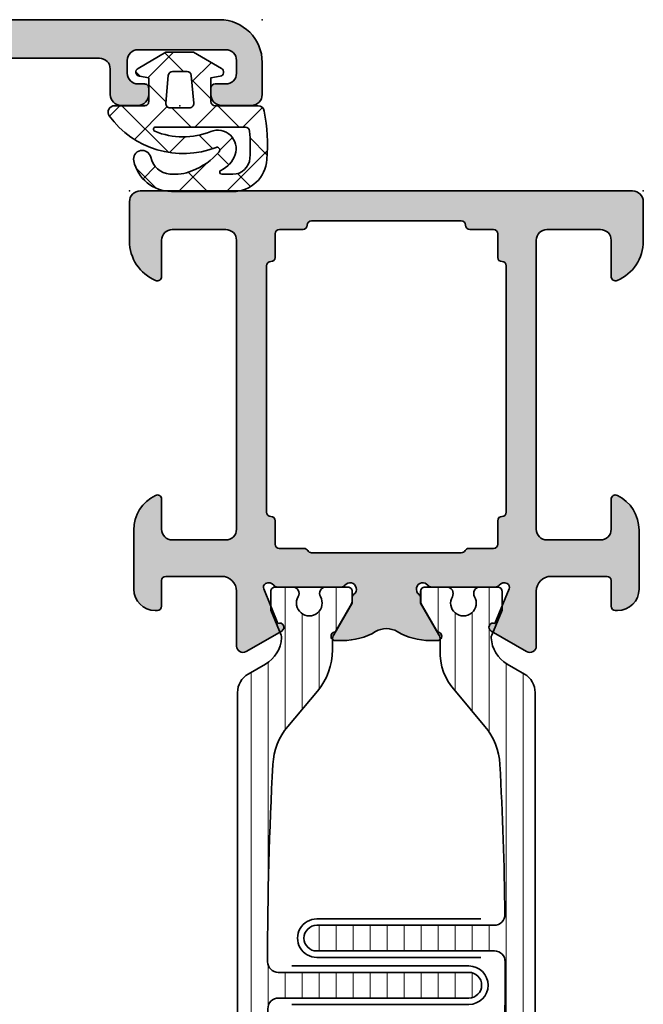
# Model space of a CAD drawing. Extents: x -5166 to -258, y -5110 to 3401.
# Drawn here: x -310 to -281, y -1939 to -1893 of the extents above; entities that cross this region are included whole.
import ezdxf

# ---------------------------------------------------------------- set-up
doc = ezdxf.new("R2010")
doc.units = 0
doc.header["$LTSCALE"] = 5
doc.header["$MEASUREMENT"] = 0
doc.layers.get('0').update_dxf_attribs({"linetype": 'CONTINUOUS'})
for name, color, linetype, lineweight in [('Al_foot_closed', 2, 'CONTINUOUS', 35), ('Al_Gaskets', 2, 'CONTINUOUS', 35), ('Al_Hatch', 7, 'CONTINUOUS', 18), ('Al_Insert_points', 6, 'CONTINUOUS', 25), ('Al_Profiles', 2, 'CONTINUOUS', 35), ('Al_Thermal_break', 2, 'CONTINUOUS', 35)]:
    doc.layers.add(name, color=color, linetype=linetype, lineweight=lineweight)
doc.layers.add('Al_Solid_Hatch', color=50, linetype='CONTINUOUS')
pattern_1 = [(180, (0, 0), (-1.408107571515549e-16, -0.79375), [])]

# ---------------------------------------------------------------- blocks, each defined once
blk = doc.blocks.new('5000448-_')
at = {"layer": 'Al_Hatch'}
h = blk.add_hatch(dxfattribs=at)
h.set_pattern_fill('ANSI31', color=256, scale=0.25, angle=135, style=0)
h.set_pattern_definition(pattern_1)
edge = h.paths.add_edge_path()
edge.add_arc((15.51407064987145, 18.25947664629579), 0.2999995868619303, 89.99992109628607, 180.0000360994179, ccw=False)
edge.add_line((15.51407106300977, 18.55947623315743), (16.11407106300967, 18.55947623315743))
edge.add_arc((16.11407143654731, 19.0594758596198), 0.4999996264625085, 269.9999571957085, 360.0000428042914)
edge.add_arc((16.11245831535066, 19.05786348670317), 0.5016153402410601, 0.1842123177588935, 89.81574487798862)
edge.add_line((16.11407143654733, 19.55947623315721), (13.11407106300967, 19.55947623315743))
edge.add_arc((13.11407068947216, 19.05947660669495), 0.4999996264626222, 89.99995719572156, 180.0000428043045)
edge.add_arc((13.11407068947193, 19.05947585961969), 0.4999996264623948, 179.9999571957215, 270.0000428043045)
edge.add_line((13.11407106300967, 18.55947623315743), (13.71407106300958, 18.55947623315743))
edge.add_arc((13.71407128713227, 18.25947645727994), 0.299999775877579, -4.280426861669184e-05, 90.0000428043121, ccw=False)
edge.add_line((14.01407106300977, 18.25947623315748), (14.01407106300977, 15.55947623315743))
edge.add_arc((13.52419665419828, 15.54935064196892), 0.4899790444552929, -91.18412194926373, 1.1841219492637265, ccw=False)
edge.add_line((13.51407106300977, 15.05947623315743), (11.44396358374743, 15.05947623315743))
edge.add_arc((11.4439635837474, 14.05947623315733), 1.000000000000107, 89.99999999999787, 150.0001176138041)
edge.add_line((10.57793715359063, 14.5594744554243), (10.11311106300982, 13.75436823315742))
edge.add_arc((8.814075281640665, 14.50436973747224), 1.499998739250098, 272.6967941698581, 329.99990584658366, ccw=False)
edge.add_arc((8.870535704797163, 13.30569656959981), 0.2999965964354605, 247.4998109371611, 272.6968611308427, ccw=False)
edge.add_line((8.755731063009677, 13.02853623315733), (7.594635063009633, 13.50947623315748))
edge.add_line((7.594635063009633, 13.50947623315748), (6.714071063009584, 13.50947623315725))
edge.add_arc((6.714070913594526, 13.30947638257249), 0.1999998505848158, 89.99995719570691, 180.0000428042931)
edge.add_line((6.514071063009766, 13.30947623315743), (6.514071063009766, 12.48890023315736))
edge.add_arc((6.814071242315947, 12.48890016486038), 0.3000001793061891, 179.9999869562443, 299.9999406859547)
edge.add_arc((7.264071567144953, 11.70947623315759), 0.600000908280635, -120.00000551273507, 120.00000551276011, ccw=False)
edge.add_arc((6.814071242316134, 10.93005230145448), 0.300000179306377, 60.00005931405718, 180.0000130437621)
edge.add_line((6.514071063009766, 10.93005223315746), (6.514071063009766, 9.909476233157571))
edge.add_arc((6.714070913594696, 9.909476083742456), 0.1999998505849863, 179.9999571956906, 270.0000428042442)
edge.add_line((6.714071063009584, 9.709476233157526), (7.264071063009766, 9.709476233157526))
edge.add_line((7.264071063009766, 9.709476233157526), (8.740179718162068, 10.56170991197966))
edge.add_arc((8.990180147054376, 10.12869745770842), 0.5000000000003338, 89.99955175248152, 120.00005675056761, ccw=False)
edge.add_line((8.990184058751908, 10.62869745769346), (9.450982376752705, 10.62869385268588))
edge.add_arc((9.598332706280223, 13.22391170666047), 2.599397589673488, 266.7503701464622, 313.2491816060094)
edge.add_line((11.37936867599856, 11.33056052323733), (13.02908787256425, 12.71483929262164))
edge.add_arc((14.97651718693467, 10.3683906641546), 3.04931174209921, 93.38009287465871, 129.690894089928, ccw=False)
edge.add_arc((24.01407115099044, -158.3919306879074), 172.0514069210646, 90.73478951592699, 93.07098696446758, ccw=False)
edge.add_arc((21.81407106300982, 13.14536909324689), 0.4999999999998985, -4.490630090003833e-12, 90.73478951589692, ccw=False)
edge.add_line((22.31407106300972, 13.14536909324685), (22.31407111890567, 4.259476233158617))
edge.add_arc((22.91407067066044, 4.259475784913244), 0.5999995517549306, 179.9999571956879, 270.0000428042686)
edge.add_arc((22.91407156715061, 4.259475784913585), 0.5999995517552716, 269.9999571956988, 360.0000428042795)
edge.add_line((23.51407111890572, 4.259476233158617), (23.51407106300977, 13.15947623315734))
edge.add_arc((24.01407106300931, 13.1594762331578), 0.4999999999995453, 90.00000002944228, 180.0000000000521, ccw=False)
edge.add_arc((24.00273997538045, -158.8146437333092), 172.4741203386776, 86.9327773078773, 89.99623582087042, ccw=False)
edge.add_arc((33.06974102236704, 10.41429764392976), 3.002455898267919, 50.0156481001236, 86.91336499955639, ccw=False)
edge.add_line((34.99905424143381, 12.71483930270885), (36.64877345002074, 11.33056052323733))
edge.add_arc((38.57579550988437, 13.62501011950349), 2.996316566887911, 229.9743617147642, 270.0256382852377)
edge.add_line((38.57713627908052, 10.62869385259425), (39.03795806727967, 10.62869745768641))
edge.add_arc((39.03796197897699, 10.1286974577014), 0.5000000000003072, 59.999943249431794, 90.00044824749352, ccw=False)
edge.add_line((39.28796240786929, 10.56170991197261), (40.76407106300977, 9.709476233157526))
edge.add_line((40.76407106300977, 9.709476233157526), (41.31407106300972, 9.709476233157298))
edge.add_arc((41.31407121242466, 9.9094760837424), 0.1999998505851569, 269.9999571957395, 360.0000428043256)
edge.add_line((41.51407106300977, 9.909476233157571), (41.51407106300954, 10.93005223315746))
edge.add_arc((41.21407088370317, 10.93005230145448), 0.3000001793063738, 359.9999869562379, 479.9999406859433)
edge.add_arc((40.76407055887412, 11.70947623315746), 0.600000908280635, 59.99999448726493, 300.0000055127602, ccw=False)
edge.add_arc((41.21407088370317, 12.48890016486071), 0.3000001793066085, 240.0000593140335, 360.0000130437357)
edge.add_line((41.51407106300977, 12.48890023315759), (41.51407106300977, 13.30947623315743))
edge.add_arc((41.31407121242478, 13.30947638257249), 0.1999998505850432, 359.9999571957069, 450.0000428042931)
edge.add_line((41.31407106300972, 13.50947623315748), (40.43350706300967, 13.50947623315748))
edge.add_line((40.43350706300967, 13.50947623315748), (39.27241106300963, 13.02853623315733))
edge.add_arc((39.15760642122203, 13.30569656960032), 0.2999965964359767, 267.3031388691403, 292.5001890628215, ccw=False)
edge.add_arc((39.21406684437881, 14.5043697374721), 1.499998739249972, 210.0000941534127, 267.30320583012656, ccw=False)
edge.add_line((37.91503106300971, 13.75436823315742), (37.450204972428, 14.55947445542453))
edge.add_arc((36.5841785422714, 14.05947623315739), 1.000000000000044, 29.99988238620893, 89.99999999999878)
edge.add_line((36.58417854227142, 15.05947623315743), (15.71407106300958, 15.05947623315743))
edge.add_arc((15.71407068947195, 15.5594758596198), 0.4999996264625085, 179.9999571957085, 270.00004280429147, ccw=False)
edge.add_line((15.21407106300958, 15.55947623315743), (15.21407106300958, 18.25947645727994))
at = {"layer": 'Al_Insert_points'}
for p in [(6.514071567144725, 11.70947623315582), (41.51407055887844, 11.70947623315588)]:
    blk.add_point(p, dxfattribs=at)
at = {"layer": 'Al_Thermal_break'}
blk.add_lwpolyline([(15.21407106300958, 18.25947645727994, -0.4142141502635934), (15.51407106300977, 18.55947623315743), (16.11407106300967, 18.55947623315743, 0.4142140000000459), (16.61407106300967, 19.05947623315743, 0.412331226783849), (16.11407143654733, 19.55947623315721), (13.11407106300967, 19.55947623315743, 0.4142140000000461), (12.61407106300967, 19.05947623315721, 0.414214000000046), (13.11407106300967, 18.55947623315743), (13.71407106300958, 18.55947623315743, -0.414214000000035), (14.01407106300977, 18.25947623315748), (14.01407106300977, 15.55947623315743, -0.4263723846486169), (13.51407106300977, 15.05947623315743), (11.44396358374743, 15.05947623315743, 0.2679497424634112), (10.57793715359063, 14.5594744554243), (10.11311106300982, 13.75436823315742, -0.2553760000000247), (8.884651063009784, 13.00603223315754, -0.1103879999999736), (8.755731063009677, 13.02853623315733), (7.594635063009633, 13.50947623315748), (6.714071063009584, 13.50947623315725, 0.4142140000000628), (6.514071063009766, 13.30947623315743), (6.514071063009766, 12.48890023315736, 0.5773500000000247), (6.964071063009357, 12.22909223315757, -1.732051000000087), (6.964071063009584, 11.18986023315748, 0.5773499999999931), (6.514071063009766, 10.93005223315746), (6.514071063009766, 9.909476233157571, 0.4142139999998962), (6.714071063009584, 9.709476233157526), (7.264071063009766, 9.709476233157526), (8.740179718162068, 10.56170991197966, -0.1316547392492525), (8.990184058751908, 10.62869745769346), (9.450982376752705, 10.62869385268588, 0.2057198731865175), (11.37936867599856, 11.33056052323733), (13.02908787256425, 12.71483929262164, -0.1597748852406243), (14.79673117941471, 13.41239774233365, -0.01019393744704342), (21.80765899059557, 13.64532797688359, -0.4179747782498011), (22.31407106300972, 13.14536909324685), (22.31407111890567, 4.259476233158617, 0.4142140000000348), (22.91407111890535, 3.659476233158481, 0.414214000000035), (23.51407111890572, 4.259476233158617), (23.51407106300977, 13.15947623315734, -0.414213562222854), (24.01407106275238, 13.65947623315734, -0.01336765554303905), (33.23141093122368, 13.41239775260093, -0.1624022435570034), (34.99905424143381, 12.71483930270885), (36.64877345002074, 11.33056052323733, 0.1765576822889291), (38.57713627908052, 10.62869385259425), (39.03795806727967, 10.62869745768641, -0.131654739249144), (39.28796240786929, 10.56170991197261), (40.76407106300977, 9.709476233157526), (41.31407106300972, 9.709476233157298, 0.4142140000000625), (41.51407106300977, 9.909476233157571), (41.51407106300954, 10.93005223315746, 0.5773499999999931), (41.06407106300972, 11.18986023315748, -1.732051000000087), (41.06407106300949, 12.22909223315757, 0.5773499999999748), (41.51407106300977, 12.48890023315759), (41.51407106300977, 13.30947623315743, 0.4142140000000625), (41.31407106300972, 13.50947623315748), (40.43350706300967, 13.50947623315748), (39.27241106300963, 13.02853623315733, -0.1103879999999727), (39.14349106300929, 13.00603223315754, -0.2553759999999707), (37.91503106300971, 13.75436823315742), (37.450204972428, 14.55947445542453, 0.2679497424633346), (36.58417854227142, 15.05947623315743), (15.71407106300958, 15.05947623315743, -0.414214000000046), (15.21407106300958, 15.55947623315743)], format="xyb", close=True, dxfattribs=at)
at = {"layer": 'Al_Thermal_break', "color": 5}
blk.add_lwpolyline([(22.01407106484463, 12.52536909307503), (22.01407111890544, 4.259475786221289, 1), (23.81407111890572, 4.259475784913244), (23.81407106488514, 12.52536909045991)], format="xyb", dxfattribs=at)
blk = doc.blocks.new('5000449-_')
at = {"layer": 'Al_Hatch'}
h = blk.add_hatch(dxfattribs=at)
h.set_pattern_fill('ANSI31', color=256, scale=0.25, angle=135, style=0)
h.set_pattern_definition(pattern_1)
edge = h.paths.add_edge_path()
edge.add_line((7.799622544093543, 13.76628125508002), (7.334796453512743, 12.96117503281313))
edge.add_arc((6.035760672143645, 13.71117653712786), 1.499998739249993, 272.69679416985593, 329.9999058465859, ccw=False)
edge.add_arc((6.092221095300081, 12.51250336925553), 0.2999965964354605, 247.4998109371611, 272.6968611308427, ccw=False)
edge.add_line((5.977416453512594, 12.23534303281305), (4.816320453512551, 12.7162830328132))
edge.add_line((4.816320453512551, 12.7162830328132), (3.935756453512502, 12.71628303281297))
edge.add_arc((3.935756304097487, 12.51628318222817), 0.1999998505848584, 89.99995719571912, 180.0000428042809)
edge.add_line((3.735756453512684, 12.51628303281315), (3.735756453512684, 11.69570703281308))
edge.add_arc((4.035756632818865, 11.69570696451609), 0.3000001793061886, 179.9999869562443, 299.9999406859547)
edge.add_arc((4.485756957647643, 10.91628303281331), 0.6000009082805213, -120.00000551271631, 120.0000055127413, ccw=False)
edge.add_arc((4.035756632819052, 10.1368591011102), 0.300000179306377, 60.00005931405718, 180.0000130437621)
edge.add_line((3.735756453512684, 10.13685903281318), (3.735756453512684, 9.116283032813289))
edge.add_arc((3.935756304097572, 9.116282883398132), 0.1999998505849437, 179.9999571956784, 270.0000428042565)
edge.add_line((3.935756453512502, 8.916283032813244), (4.485756453512684, 8.916283032813244))
edge.add_line((4.485756453512684, 8.916283032813244), (5.961865108664986, 9.768516711635375))
edge.add_arc((6.211865537557293, 9.335504257364144), 0.5000000000003318, 89.99955175248141, 120.00005675056761, ccw=False)
edge.add_line((6.211869449254825, 9.835504257349175), (6.672667767255623, 9.835500652341597))
edge.add_arc((6.820018096783153, 12.43071850631615), 2.599397589673453, 266.7503701464619, 313.2491816060098)
edge.add_line((8.601054066501481, 10.53736732289305), (10.25077326306717, 11.92164609227736))
edge.add_arc((12.19820257743757, 9.575197463810353), 3.049311742099173, 93.38009287465837, 129.6908940899282, ccw=False)
edge.add_arc((21.23575654149336, -159.1851238882518), 172.0514069210646, 90.73478951592699, 93.07098696446758, ccw=False)
edge.add_arc((19.0357564535127, 12.35217589290257), 0.4999999999999405, 3.979039320256561e-13, 90.73478951589198, ccw=False)
edge.add_line((19.53575645351264, 12.35217589290257), (19.53575650940859, 4.066283032813425))
edge.add_arc((20.13575606116347, 4.066282584568166), 0.5999995517550443, 179.9999571956988, 270.0000428042578)
edge.add_arc((20.13575695765359, 4.066282584568336), 0.5999995517552144, 269.9999571956934, 360.0000428042849)
edge.add_line((20.73575650940864, 4.066283032813425), (20.73575645351269, 12.36628303281306))
edge.add_arc((21.23575645351223, 12.36628303281352), 0.4999999999995453, 90.00000002944228, 180.0000000000521, ccw=False)
edge.add_arc((21.22442536588337, -159.6078369336535), 172.4741203386776, 86.9327773078773, 89.99623582087042, ccw=False)
edge.add_arc((30.29142641286998, 9.621104443585516), 3.00245589826788, 50.015648100123315, 86.91336499955668, ccw=False)
edge.add_line((32.22073963193673, 11.92164610236457), (33.87045884052366, 10.53736732289305))
edge.add_arc((35.79748090038726, 12.83181691915914), 2.996316566887845, 229.9743617147639, 270.0256382852383)
edge.add_line((35.79882166958344, 9.835500652249966), (36.25964345778259, 9.835504257342127))
edge.add_arc((36.2596473694799, 9.335504257357092), 0.5000000000003356, 59.99994324943282, 90.00044824749273, ccw=False)
edge.add_line((36.50964779837221, 9.768516711628326), (37.98575645351269, 8.916283032813244))
edge.add_line((37.98575645351269, 8.916283032813244), (38.53575645351264, 8.916283032813016))
edge.add_arc((38.53575660292748, 9.116282883398217), 0.1999998505852564, 269.999957195768, 360.0000428042972)
edge.add_line((38.73575645351269, 9.116283032813289), (38.73575645351246, 10.13685903281318))
edge.add_arc((38.43575627420609, 10.1368591011102), 0.3000001793063738, 359.9999869562379, 479.9999406859433)
edge.add_arc((37.98575594937727, 10.91628303281318), 0.6000009082805213, 59.999994487283686, 300.0000055127414, ccw=False)
edge.add_arc((38.43575627420608, 11.69570696451643), 0.3000001793066085, 240.0000593140335, 360.0000130437357)
edge.add_line((38.73575645351269, 11.69570703281331), (38.73575645351269, 12.51628303281315))
edge.add_arc((38.53575660292766, 12.51628318222817), 0.1999998505850858, 359.9999571957192, 450.0000428042808)
edge.add_line((38.53575645351264, 12.7162830328132), (37.65519245351259, 12.7162830328132))
edge.add_line((37.65519245351259, 12.7162830328132), (36.49409645351255, 12.23534303281305))
edge.add_arc((36.37929181172494, 12.51250336925606), 0.2999965964359975, 267.3031388691418, 292.50018906282133, ccw=False)
edge.add_arc((36.43575223488175, 13.71117653712787), 1.499998739250024, 210.0000941534138, 267.3032058301256, ccw=False)
edge.add_line((35.13671645351263, 12.96117503281313), (34.67189036293092, 13.76628125508025))
edge.add_arc((33.80586393277432, 13.26628303281311), 1.000000000000044, 29.99988238620893, 89.99999999999878)
edge.add_line((33.80586393277434, 14.26628303281315), (8.665648974250352, 14.26628303281315))
edge.add_arc((8.665648974250326, 13.26628303281302), 1.000000000000128, 89.99999999999858, 150.0001176138034)
at = {"layer": 'Al_Insert_points'}
for p in [(3.735756957647644, 10.91628303281154), (38.73575594938136, 10.9162830328116)]:
    blk.add_point(p, dxfattribs=at)
at = {"layer": 'Al_Thermal_break'}
blk.add_lwpolyline([(7.799622544093543, 13.76628125508002), (7.334796453512743, 12.96117503281313, -0.2553760000000451), (6.106336453512702, 12.21283903281325, -0.1103879999999736), (5.977416453512594, 12.23534303281305), (4.816320453512551, 12.7162830328132), (3.935756453512502, 12.71628303281297, 0.4142139999999379), (3.735756453512684, 12.51628303281315), (3.735756453512684, 11.69570703281308, 0.5773500000000247), (4.185756453512274, 11.43589903281329, -1.732050999999429), (4.185756453512502, 10.3966670328132, 0.5773499999999931), (3.735756453512684, 10.13685903281318), (3.735756453512684, 9.116283032813289, 0.4142140000000211), (3.935756453512502, 8.916283032813244), (4.485756453512684, 8.916283032813244), (5.961865108664986, 9.768516711635375, -0.1316547392492529), (6.211869449254825, 9.835504257349175), (6.672667767255623, 9.835500652341597, 0.2057198731865205), (8.601054066501481, 10.53736732289305), (10.25077326306717, 11.92164609227736, -0.1597748852406264), (12.01841656991762, 12.61920454198937, -0.01019393744704342), (19.02934438109849, 12.85213477653931, -0.4179747782497513), (19.53575645351264, 12.35217589290257), (19.53575650940859, 4.066283032813425, 0.414213999999924), (20.13575650940827, 3.466283032813289, 0.4142140000000906), (20.73575650940864, 4.066283032813425), (20.73575645351269, 12.36628303281306, -0.414213562222854), (21.2357564532553, 12.86628303281306, -0.01336765554303905), (30.4530963217266, 12.61920455225665, -0.1624022435570057), (32.22073963193673, 11.92164610236457), (33.87045884052366, 10.53736732289305, 0.176557682288933), (35.79882166958344, 9.835500652249966), (36.25964345778259, 9.835504257342127, -0.1316547392491363), (36.50964779837221, 9.768516711628326), (37.98575645351269, 8.916283032813244), (38.53575645351264, 8.916283032813016, 0.4142139999997712), (38.73575645351269, 9.116283032813289), (38.73575645351246, 10.13685903281318, 0.5773499999999931), (38.28575645351264, 10.3966670328132, -1.732050999999431), (38.28575645351241, 11.43589903281329, 0.5773499999999748), (38.73575645351269, 11.69570703281331), (38.73575645351269, 12.51628303281315, 0.4142139999999377), (38.53575645351264, 12.7162830328132), (37.65519245351259, 12.7162830328132), (36.49409645351255, 12.23534303281305, -0.1103879999999655), (36.36517645351221, 12.21283903281325, -0.2553759999999606), (35.13671645351263, 12.96117503281313), (34.67189036293092, 13.76628125508025, 0.2679497424633346), (33.80586393277434, 14.26628303281315), (8.66564897425035, 14.26628303281315, 0.2679497424634046)], format="xyb", close=True, dxfattribs=at)
at = {"layer": 'Al_Thermal_break', "color": 5}
blk.add_lwpolyline([(19.23575645534754, 11.73217589273075), (19.23575650940836, 4.066282585877007, 1), (21.03575650940864, 4.066282584568961), (21.03575645538806, 11.73217589011563)], format="xyb", dxfattribs=at)
blk = doc.blocks.new('P-70136block', base_point=(-198.5, -6.298870640350884))
at = {"layer": 'Al_Solid_Hatch'}
h = blk.add_hatch(color=256, dxfattribs=at)
h.dxf.hatch_style = 1
h.paths.add_polyline_path([(1.264196502097677, -9.064940434201606, 0.2739781916534101), (1.264196502097678, -8.045547434201634, -0.1345105404060399), (0.8452593260114636, -6.516457934201643), (0.8452623260164218, -6.170046202124977, -1), (1.245262326011343, -6.170048934201603), (2.558843957919756, -6.928444102891443, 0.1316522739446754), (2.658843805615295, -6.955238934201614), (2.845262326011421, -6.955238934201603, -0.2360679774997863), (3.00526232601142, -7.035238934201589, 1.153009687409289), (3.425262326011406, -6.615238934201585, -0.2360679774997854), (3.345262326011411, -6.455238934201584), (3.345262326011451, -3.455243934201448, -0.2360679774996458), (3.425262326011351, -3.295243934201542, 0.3674963946976337), (3.511165378521744, -2.916335451102504, 0.38846343798988), (3.257359981368581, -2.824165203729074), (1.648484419979653, -3.490583373416257, -0.936594067452031), (1.290502527905543, -3.667117712048842), (0.3310143077071039, -2.005244556445147, -0.5773510674524199), (0.5908215696235359, -1.555243934261512), (3.145262326011506, -1.555243934321478, 0.4142135623730884), (3.845262326011451, -0.8552439343214877), (3.845262326011394, 1.744756065798346, 0.4142135623730884), (3.645262326011405, 1.94475606579833), (2.445262326011388, 1.94475606579833, -0.4142135623730951), (2.245262326011371, 2.144756065798347), (2.245262326011371, 2.244756065798342, -0.4142135623730951), (3.245262326011371, 3.244756065798342), (6.006512869017563, 3.244756065798342, -0.2870075753932201), (7.625106008135651, 2.232256065798314, -0.55399240706796), (7.445262326011413, 1.944756065798302), (6.045262326011393, 1.94475606579833, 0.4142135623731009), (5.545262326011382, 1.44475606579833), (5.545262326011382, -1.055243934201641, 0.4142135623730944), (6.045262326011382, -1.555243934201641), (19.54526232601138, -1.55524393420167, 0.4142135623730971), (20.04526232601138, -1.05524393420167), (20.04526232601138, 1.444756065798331, 0.4142135623730947), (19.54526232601138, 1.94475606579833), (17.84526232601139, 1.94475606579833, -0.5366750419289329), (17.66100539321383, 2.22253384357619, -0.3015113445777525), (19.50357472118901, 3.444756065798331), (21.34526232601139, 3.44475606579833, -0.4142135623730951), (21.84526232601139, 2.94475606579833), (21.84526232601139, -20.05524393420167, -0.4142135623730992), (21.34526232601139, -20.55524393420167), (19.503574721189, -20.55524393420164, -0.3015113445777508), (17.66100539321385, -19.33302171197949, -0.5366750419289241), (17.84526232601139, -19.05524393420167), (19.54526232601139, -19.05524393420164, 0.4142135623730909), (20.04526232601138, -18.55524393420164), (20.04526232601138, -16.05524393420164, 0.4142135623730961), (19.54526232601138, -15.55524393420164), (6.045262326011382, -15.55524393420167, 0.4142135623730944), (5.545262326011382, -16.05524393420167), (5.545262326011382, -18.55524393420164, 0.4142135623731069), (6.045262326011403, -19.05524393420164), (7.445262326011401, -19.05524393420158, -0.5539924070679638), (7.625106008135656, -19.34274393420161, -0.2870075753932218), (6.006512869017563, -20.35524393420165), (3.245262326011371, -20.35524393420165, -0.4142135623730951), (2.245262326011371, -19.35524393420165), (2.245262326011371, -19.25524393420166, -0.4142135623730952), (2.445262326011388, -19.05524393420164), (3.645262326011405, -19.05524393420164, 0.4142135623730898), (3.845262326011394, -18.85524393420166), (3.845262326011451, -16.2552439340818, 0.4142135623730884), (3.145262326011506, -15.5552439340818), (0.5908215696305934, -15.55524393414177, -0.5773510674602602), (0.3310143077071057, -15.10524331195814), (1.290502527905545, -13.44337015635444, -0.9365940674520199), (1.648484419979654, -13.61990449498703), (3.257359981368583, -14.28632266467421, 0.3884634379650108), (3.511165378504999, -14.19415241729203, 0.3674963946825685), (3.425262326011245, -13.81524393420166, -0.2360679774997838), (3.345262326011223, -13.65524393420159), (3.345262326011422, -10.65523893420159, -0.2360679774997565), (3.425262326011416, -10.4952389342016, 1.153009687409312), (3.005262326011394, -10.0752389342016, -0.2360679774998022), (2.845262326011384, -10.1552389342016), (2.658861126158494, -10.15523893420159, 0.1316522739446873), (2.558861278462943, -10.18203376551177), (1.245262326011428, -10.94043893420162, -1), (0.8452623260114223, -10.94043893420162), (0.8452593260114636, -10.59402993420159, -0.1345105404060402)])
h.paths.add_polyline_path([(5.345262326011408, -3.355243934201624), (6.445262326011364, -3.35524393420166, 0.4142135623730933), (6.64526232601137, -3.155243934201668, -0.4142135623730853), (6.845262326011372, -2.955243934201675), (12.53891149332169, -2.955243934201704), (18.34526232601138, -2.955243934201675, -0.4142135623730884), (18.54526232601138, -3.155243934201669, 0.4142135623730851), (18.74526232601137, -3.355243934201653), (19.84526232601139, -3.355243934201653, -0.414213562373095), (20.04526232601138, -3.555243934201641), (20.04526232601138, -4.655243934201652, 0.4142135623731081), (20.24526232601139, -4.855243934201653, -0.4142135623731081), (20.44526232601142, -5.055243934201668), (20.44526232601142, -8.55524393420167), (20.44526232601142, -12.05524393420166, -0.4142135623731081), (20.24526232601141, -12.25524393420166, 0.4142135623731081), (20.04526232601138, -12.45524393420167), (20.04526232601138, -13.55524393420167, -0.414213562373095), (19.84526232601139, -13.75524393420166), (18.74526232601139, -13.75524393420166, 0.4142135623730847), (18.54526232601138, -13.95524393420165, -0.4142135623730847), (18.34526232601139, -14.15524393420164), (12.53891149332175, -14.15524393420164), (6.845262326011365, -14.15524393420166, -0.4142135623730835), (6.645262326011363, -13.95524393420167, 0.4142135623730832), (6.44526232601137, -13.75524393420169), (5.3452623260114, -13.75524393420169, -0.4142135623730865), (5.145262326011348, -13.55524393420164), (5.145262326011306, -12.40165409571539, 0.2679491924311361), (5.045262326011335, -12.22844901495858, -0.2679491924311554), (4.945262326011317, -12.05524393420168), (4.945262326011417, -8.555243934201641), (4.945262326011317, -5.055243934201785, -0.2679491924311559), (5.045262326011289, -4.88203885344496, 0.2679491924311381), (5.145262326011306, -4.70883377268807), (5.145262326011348, -3.55524393420167, -0.414213562373094)], flags=16)
at = {"layer": 'Al_foot_closed'}
for points in [[(3.511165378472654, -2.916335451008536, 0.3884634378373811), (3.257359981368566, -2.824165203729081), (1.648484419979653, -3.490583373416257, -0.9365940674520822), (1.290502527905531, -3.667117712048821), (0.3310143077071217, -2.005244556445177, -0.5773510674524669), (0.590821569623543, -1.555243934261512), (3.145262326011405, -1.555243934261398)], [(3.511165378472656, -14.19415241739475, -0.3884634378373811), (3.257359981368568, -14.2863226646742), (1.648484419979654, -13.61990449498703, 0.9365940674520822), (1.290502527905533, -13.44337015635446), (0.3310143077071235, -15.10524331195811, 0.5773510674524669), (0.5908215696235448, -15.55524393414177), (3.145262326011407, -15.55524393414188)]]:
    blk.add_lwpolyline(points, format="xyb", dxfattribs=at)
at = {"layer": 'Al_Insert_points'}
for p in [(21.84526232601139, 3.44475606579833), (3.345262326011396, -4.978133599415239), (3.345262326011396, -4.978133599415239), (3.345262326011396, -12.15614803775966), (21.84526232601139, -20.55524393420168)]:
    blk.add_point(p, dxfattribs=at)
at = {"layer": 'Al_Profiles'}
blk.add_lwpolyline([(3.145277650452114, -15.55524393424955, -0.4142071503522846), (3.845262326011451, -16.25524393408179), (3.845262326011394, -18.85524393420165, -0.4142135623731783), (3.645262326011348, -19.05524393420164), (2.445262326011417, -19.05524393420164, 0.4142135623731367), (2.245262326011371, -19.25524393420166), (2.245262326011371, -19.35524393420165, 0.414213562373095), (3.245262326011371, -20.35524393420165), (6.006512869017469, -20.35524393420165, 0.2870075753932274), (7.625106008135631, -19.34274393420166, 0.5539924070680271), (7.445262326011417, -19.05524393420158), (6.045262326011382, -19.05524393420164, -0.414213562373095), (5.545262326011382, -18.55524393420164), (5.545262326011382, -16.05524393420167, -0.414213562373095), (6.045262326011382, -15.55524393420167), (19.54526232601138, -15.55524393420164, -0.414213562373095), (20.04526232601138, -16.05524393420164), (20.04526232601138, -18.55524393420164, -0.414213562373095), (19.54526232601138, -19.05524393420164), (17.84526232601142, -19.05524393420167, 0.5366750419289438), (17.66100539321384, -19.33302171197947, 0.3015113445777565), (19.50357472118903, -20.55524393420164), (21.34526232601139, -20.55524393420167, 0.414213562373095), (21.84526232601139, -20.05524393420167), (21.84526232601139, 2.94475606579833, 0.414213562373095), (21.34526232601139, 3.44475606579833), (19.50357472118905, 3.44475606579833, 0.3015113445777632), (17.66100539321381, 2.222533843576159, 0.5366750419289253), (17.84526232601142, 1.94475606579833), (19.54526232601138, 1.94475606579833, -0.414213562373095), (20.04526232601138, 1.44475606579833), (20.04526232601138, -1.05524393420167, -0.414213562373095), (19.54526232601138, -1.55524393420167), (6.045262326011382, -1.555243934201641, -0.414213562373095), (5.545262326011382, -1.055243934201641), (5.545262326011382, 1.44475606579833, -0.414213562373095), (6.045262326011382, 1.94475606579833), (7.445262326011417, 1.944756065798302, 0.5539924070680244), (7.625106008135631, 2.232256065798353, 0.2870075753932274), (6.00651286901747, 3.244756065798342), (3.245262326011371, 3.244756065798342, 0.414213562373095), (2.245262326011371, 2.244756065798342), (2.245262326011371, 2.144756065798347, 0.4142135623731367), (2.445262326011417, 1.94475606579833), (3.645262326011348, 1.94475606579833, -0.4142135623731783), (3.845262326011394, 1.744756065798342), (3.845262326011451, -0.8552439343214928, -0.4142071503522846), (3.145277650452114, -1.555243934153737)], format="xyb", dxfattribs=at)
at = {"layer": 'Al_Profiles', "ltscale": 0.25}
blk.add_lwpolyline([(3.511165378457989, -2.916335451021268, -0.367496394778579), (3.425262326011264, -3.295243934201608, 0.2360679774998082), (3.345262326011451, -3.45524393420168), (3.345262326011411, -6.455238934201574, 0.2360679774997822), (3.425262326011397, -6.615238934201578, -1.15300968740932), (3.005262326011419, -7.035238934201587, 0.2360679774997447), (2.845262326011451, -6.955238934201603), (2.658843805615291, -6.955238934201614, -0.1316522739446609), (2.558843957919763, -6.928444102891447), (1.245262326011343, -6.170048934201603, 1.000005000112674), (0.8452623260114223, -6.170048934201603), (0.8452623260114223, -6.512215294604445, 0.1348705078297119), (1.264196502097677, -8.045547434201634, -0.273978191653409), (1.264196502097679, -9.064940434201603, 0.1348705078297119), (0.8452623260114223, -10.59827257379878), (0.8452623260114223, -10.94043893420162, 1.000005000111253), (1.245262326011428, -10.94043893420162), (2.558861278462975, -10.18203376551175, -0.1316522739446465), (2.658861126158499, -10.15523893420159), (2.845262326011394, -10.1552389342016, 0.2360679774997822), (3.00526232601139, -10.07523893420161, -1.153009687409285), (3.42526232601143, -10.49523893420159, 0.2360679774997822), (3.345262326011422, -10.65523893420159), (3.345262326011223, -13.65524393420159, 0.2360679774998085), (3.425262326011264, -13.81524393420167, -0.3674963947785788), (3.511165378457989, -14.19415241738201)], format="xyb", dxfattribs=at)
at = {"layer": 'Al_Profiles'}
blk.add_lwpolyline([(5.345262326011394, -13.75524393420169), (6.445262326011367, -13.75524393420169, -0.4142135623730841), (6.645262326011363, -13.95524393420167), (6.645262326011363, -13.95524393420167, 0.4142135623730852), (6.845262326011365, -14.15524393420166), (12.53891149332175, -14.15524393420164), (18.34526232601138, -14.15524393420164, 0.414213562373095), (18.54526232601138, -13.95524393420166, -0.414213562373095), (18.74526232601139, -13.75524393420166), (19.84526232601139, -13.75524393420166), (19.84526232601139, -13.75524393420166, 0.4142135623731367), (20.04526232601138, -13.55524393420164), (20.04526232601138, -13.55524393420164), (20.04526232601138, -12.45524393420166, -0.414213562373095), (20.24526232601141, -12.25524393420166), (20.24526232601141, -12.25524393420166, 0.414213562373095), (20.44526232601142, -12.05524393420166), (20.44526232601142, -8.55524393420167), (20.44526232601142, -8.55524393420167), (20.44526232601142, -5.055243934201652, 0.414213562373095), (20.24526232601139, -4.855243934201653, -0.414213562373095), (20.04526232601138, -4.655243934201653), (20.04526232601138, -3.55524393420167), (20.04526232601138, -3.55524393420167, 0.4142135623731367), (19.84526232601139, -3.355243934201653), (19.84526232601139, -3.355243934201653), (18.74526232601139, -3.355243934201653, -0.414213562373095), (18.54526232601138, -3.155243934201675), (18.54526232601138, -3.155243934201675, 0.4142135623730966), (18.34526232601138, -2.955243934201675), (12.53891149332169, -2.955243934201704), (6.845262326011373, -2.955243934201675, 0.414213562373085), (6.64526232601137, -3.155243934201668), (6.64526232601137, -3.155243934201668, -0.4142135623730914), (6.445262326011367, -3.35524393420166), (5.345262326011394, -3.355243934201624, 0.4142135623730306), (5.145262326011348, -3.555243934201641), (5.145262326011306, -4.70883377268807, -0.267949192431026), (5.045262326011361, -4.882038853444918, 0.2679491924310501), (4.945262326011317, -5.055243934201624), (4.945262326011417, -8.555243934201641), (4.945262326011317, -12.05524393420168, 0.2679491924310501), (5.045262326011269, -12.22844901495854, -0.2679491924310272), (5.145262326011306, -12.40165409571524), (5.145262326011348, -13.55524393420167, 0.4142135623730352)], format="xyb", close=True, dxfattribs=at)
blk = doc.blocks.new('3001926-_')
for name, p in [('P-70136block', (77.80473767398883, 274.9963866466759)), ('5000448-_', (238.1367189369904, 264.6305237668425))]:
    blk.add_blockref(name, p)
at = {"rotation": 180}
blk.add_blockref('5000449-_', (283.3857564535126, 280.0562830328132), dxfattribs=at)
blk = doc.blocks.new('P-70497block', base_point=(227.4569695579238, 201.7032978222205))
at = {"layer": 'Al_Solid_Hatch'}
h = blk.add_hatch(color=256, dxfattribs=at)
edge = h.paths.add_edge_path(flags=16)
edge.add_arc((229.4569695579238, 186.0021684625714), 0.2000000000000171, 180.0000000000081, 270.00000000000813, ccw=False)
edge.add_line((229.2569695579238, 186.0021684625714), (229.2569695579238, 187.6289633818147))
edge.add_arc((229.0569695579238, 187.6289633818145), 0.1999999999999034, 4.071109992275269e-11, 60.00000000002338)
edge.add_arc((229.2170057602438, 187.9505296671808), 0.1600480947158616, 180.6984731939139, 247.9686714793053, ccw=False)
edge.add_line((229.0569695579238, 187.9485786240849), (229.0569695579238, 199.5289633818145))
edge.add_arc((229.2569695579238, 199.5289633818146), 0.1999999999999886, 120.00000000003001, 180.0000000000163, ccw=False)
edge.add_arc((229.0569695579239, 199.8753735433282), 0.1999999999998638, 299.9999999999736, 359.9999999999674)
edge.add_line((229.2569695579238, 199.8753735433281), (229.2569695579238, 201.0021684625714))
edge.add_arc((229.4569695579238, 201.0021684625714), 0.2000000000000455, 90, 180, ccw=False)
edge.add_line((229.4569695579238, 201.2021684625714), (230.5569695579238, 201.2021684625714))
edge.add_arc((230.5569695579238, 201.4021684625714), 0.1999999999999886, 270, 345.5224878140657)
edge.add_arc((230.9442678925444, 201.3021684625715), 0.1999999999998415, 90.00000000003263, 165.522487814097, ccw=False)
edge.add_line((230.9442678925443, 201.5021684625714), (254.0569695579237, 201.5021684625714))
edge.add_arc((254.0569695579237, 201.3021684625714), 0.1999999999999318, 14.47751218576252, 89.99999999998369, ccw=False)
edge.add_arc((254.4442678925463, 201.402168462574), 0.2000000000025601, 194.4775121865092, 270.0000000007491)
edge.add_line((254.4442678925443, 201.2021684625714), (255.5569695579237, 201.2021684625714))
edge.add_arc((255.5569695579237, 201.0021684625714), 0.2000000000000455, 0, 90, ccw=False)
edge.add_line((255.7569695579238, 201.0021684625714), (255.7569695579238, 186.0021684625714))
edge.add_arc((255.5569695579237, 186.0021684625714), 0.2000000000000171, 269.99999999999187, 359.99999999999187, ccw=False)
edge.add_line((255.5569695579237, 185.8021684625714), (229.4569695579238, 185.8021684625714))
edge = h.paths.add_edge_path()
edge.add_line((241.4569695579237, 203.0021684625713), (254.9569695579237, 203.0021684625713))
edge.add_arc((254.9569695579237, 203.5021684625713), 0.5, 270, 360)
edge.add_line((255.4569695579237, 203.5021684625713), (255.4569695579237, 206.0021684625713))
edge.add_arc((254.9569695579238, 206.0021684625713), 0.4999999999999716, 0, 90.00000000000325)
edge.add_line((254.9569695579237, 206.5021684625713), (253.2569695579238, 206.5021684625713))
edge.add_arc((253.2569695579238, 206.7021684625713), 0.2000000000000455, 157.1146195238466, 270.00000000000813, ccw=False)
edge.add_arc((254.9152819531014, 206.0021684625713), 2, 89.9999999999992, 157.1146195238407, ccw=False)
edge.add_line((254.9152819531015, 208.0021684625713), (256.2569695579238, 208.0021684625713))
edge.add_arc((256.2569695579238, 207.0021684625713), 0.9999999999999716, 3.183231456205249e-12, 90.00000000000318, ccw=False)
edge.add_line((257.2569695579238, 207.0021684625714), (257.2569695579238, 164.0021684625714))
edge.add_arc((255.2569695579238, 164.0021684625714), 2, -90, 0, ccw=False)
edge.add_line((255.2569695579238, 162.0021684625714), (253.7569695579238, 162.0021684625714))
edge.add_arc((253.7569695579238, 162.5021684625714), 0.5, 180, 270, ccw=False)
edge.add_line((253.2569695579238, 162.5021684625714), (253.2569695579238, 163.9021684625714))
edge.add_arc((253.7569695579238, 163.9021684625714), 0.5, 90, 180, ccw=False)
edge.add_line((253.7569695579238, 164.4021684625714), (254.0569695579237, 164.4021684625714))
edge.add_arc((254.0569695579238, 164.2021684625714), 0.1999999999999886, 1.63140612130519e-11, 90.00000000001631, ccw=False)
edge.add_line((254.2569695579238, 164.2021684625714), (254.2569695579238, 163.7021684625714))
edge.add_arc((254.7569695579238, 163.7021684625714), 0.5, 180, 270)
edge.add_line((254.7569695579238, 163.2021684625714), (255.3569695579238, 163.2021684625714))
edge.add_arc((255.3569695579238, 163.7021684625714), 0.5, 270, 360)
edge.add_line((255.8569695579238, 163.7021684625714), (255.8569695579238, 167.8021684625714))
edge.add_arc((255.3569695579238, 167.8021684625714), 0.5, 0, 90)
edge.add_line((255.3569695579238, 168.3021684625714), (254.7569695579238, 168.3021684625714))
edge.add_arc((254.7569695579238, 167.8021684625714), 0.5, 90, 180)
edge.add_line((254.2569695579238, 167.8021684625714), (254.2569695579237, 167.5021684625713))
edge.add_arc((254.0569695579237, 167.5021684625713), 0.1999999999999886, -90, 0, ccw=False)
edge.add_line((254.0569695579237, 167.3021684625714), (253.7569695579238, 167.3021684625714))
edge.add_arc((253.7569695579238, 167.8021684625714), 0.5, 180, 270, ccw=False)
edge.add_line((253.2569695579238, 167.8021684625714), (253.2569695579238, 168.6021684625714))
edge.add_arc((253.7569695579238, 168.6021684625714), 0.5, 90, 180, ccw=False)
edge.add_line((253.7569695579238, 169.1021684625714), (254.9569695579238, 169.1021684625714))
edge.add_arc((254.9569695579238, 169.6021684625714), 0.5, 270, 360)
edge.add_line((255.4569695579238, 169.6021684625714), (255.4569695579238, 182.5021684625714))
edge.add_arc((253.9569695579238, 182.5021684625714), 1.5, 0, 90)
edge.add_line((253.9569695579238, 184.0021684625714), (251.7569695579238, 184.0021684625714))
edge.add_arc((251.7569695579238, 183.5021684625714), 0.5, 90, 180)
edge.add_line((251.2569695579238, 183.5021684625714), (251.2569695579238, 180.0021684625714))
edge.add_arc((250.7569695579238, 180.0021684625714), 0.5, -90, 0, ccw=False)
edge.add_line((250.7569695579238, 179.5021684625714), (247.2569695579238, 179.5021684625714))
edge.add_arc((247.2569695579238, 180.0021684625714), 0.5, 180, 270, ccw=False)
edge.add_line((246.7569695579238, 180.0021684625714), (246.7569695579238, 180.5021684625714))
edge.add_arc((247.2569695579238, 180.5021684625714), 0.5, 90, 180, ccw=False)
edge.add_line((247.2569695579238, 181.0021684625714), (248.7569695579238, 181.0021684625714))
edge.add_arc((248.7569695579238, 181.5021684625714), 0.5, 270, 360)
edge.add_line((249.2569695579238, 181.5021684625714), (249.2569695579238, 183.2093481395448))
edge.add_line((249.2569695579238, 183.2093481395448), (249.4108157117696, 183.7422868495655))
edge.add_arc((249.1569695579238, 183.9021684625714), 0.2999999999995101, 327.7957724960546, 482.2042275039528)
edge.add_arc((248.4641492348971, 185.0021684625713), 0.9999999999998933, 270.00000000000324, 302.20422750394164, ccw=False)
edge.add_line((248.4641492348971, 184.0021684625714), (230.0497898809512, 184.0021684625714))
edge.add_arc((230.0497898809516, 185.0021684625713), 0.9999999999999716, 237.7957724960113, 269.99999999997397, ccw=False)
edge.add_arc((229.3569695579239, 183.9021684625715), 0.2999999999999893, 57.79577249604169, 212.2042275039704)
edge.add_arc((228.2569695579238, 183.2093481395443), 0.9999999999999993, -8.071765478234738e-12, 32.20422750395119, ccw=False)
edge.add_line((229.2569695579238, 183.2093481395441), (229.2569695579238, 181.5021684625714))
edge.add_arc((229.7569695579238, 181.5021684625714), 0.5, 180, 270)
edge.add_line((229.7569695579238, 181.0021684625714), (231.2569695579238, 181.0021684625714))
edge.add_arc((231.2569695579238, 180.5021684625714), 0.5, 0, 90, ccw=False)
edge.add_line((231.7569695579238, 180.5021684625714), (231.7569695579238, 180.0021684625714))
edge.add_arc((231.2569695579238, 180.0021684625714), 0.5, -90, 0, ccw=False)
edge.add_line((231.2569695579238, 179.5021684625714), (227.7569695579238, 179.5021684625714))
edge.add_arc((227.7569695579238, 180.0021684625714), 0.5, 180, 270, ccw=False)
edge.add_line((227.2569695579238, 180.0021684625714), (227.2569695579238, 185.6557583010578))
edge.add_arc((227.4569695579238, 185.6557583010576), 0.2000000000000171, 119.99999999995629, 179.9999999999349, ccw=False)
edge.add_arc((227.2569695579239, 186.0021684625714), 0.199999999999949, 300.000000000016, 360)
edge.add_line((227.4569695579238, 186.0021684625714), (227.4569695579238, 186.8021684625714))
edge.add_arc((226.9569695579238, 186.8021684625714), 0.5, 0, 90)
edge.add_line((226.9569695579238, 187.3021684625714), (224.5902210403149, 187.3021684625714))
edge.add_arc((224.5902210403149, 187.6021684625714), 0.3000000000000114, 150.000000000007, 270, ccw=False)
edge.add_line((224.3304134191795, 187.7521684625714), (224.6933781275447, 188.3808417788143))
edge.add_line((224.6933781275447, 188.3808417788143), (225.3293269857303, 189.4823375122072))
edge.add_arc((225.5141028922326, 189.4058008257342), 0.2000000000000251, -22.500000000006878, 157.5000000000112, ccw=False)
edge.add_line((225.6988787987349, 189.3292641392612), (227.1804328714508, 188.7155843489531))
edge.add_arc((227.2569695579238, 188.9003602554554), 0.2000000000000251, 247.5000000000113, 360)
edge.add_line((227.4569695579238, 188.9003602554554), (227.4569695579238, 192.5021684625714))
edge.add_arc((227.2569695579238, 192.5021684625714), 0.2000000000000455, 0, 90)
edge.add_line((227.2569695579238, 192.7021684625714), (226.7169695579238, 192.7021684625714))
edge.add_line((226.7169695579238, 192.7021684625714), (225.3547575880758, 191.9156950150863))
edge.add_arc((225.1569695579238, 191.8860319887976), 0.2000000000000187, -180, 8.529298567552587, ccw=False)
edge.add_line((224.9569695579238, 191.8860319887976), (224.9569695579238, 192.2633822579875))
edge.add_arc((227.9569695579238, 192.2633822579872), 3, 133.7638691905328, 179.9999999999946, ccw=False)
edge.add_arc((225.1902179853745, 195.1521684625714), 0.9999999999999855, 313.7638691905339, 406.2361308094661)
edge.add_arc((227.9569695579238, 198.0409546671556), 3.000000000000018, 180.0000000000054, 226.2361308094672, ccw=False)
edge.add_line((224.9569695579238, 198.0409546671553), (224.9569695579238, 198.4183049363452))
edge.add_arc((225.1569695579238, 198.4183049363452), 0.2000000000000171, -8.529298567568787, 180, ccw=False)
edge.add_line((225.3547575880758, 198.3886419100565), (226.7169695579238, 197.6021684625714))
edge.add_line((226.7169695579238, 197.6021684625714), (227.2569695579238, 197.6021684625714))
edge.add_arc((227.2569695579238, 197.8021684625714), 0.2000000000000455, 270, 359.9999999999837)
edge.add_line((227.4569695579238, 197.8021684625714), (227.4569695579238, 201.4039766696874))
edge.add_arc((227.2569695579238, 201.4039766696874), 0.1999999999999886, 0, 112.4999999999994)
edge.add_line((227.1804328714508, 201.5887525761896), (225.6988787987349, 200.9750727858817))
edge.add_arc((225.5141028922326, 200.8985360994086), 0.2000000000000469, -157.50000000001432, 22.50000000000381, ccw=False)
edge.add_line((225.3293269857303, 200.8219994129356), (224.6933781275447, 201.9234951463284))
edge.add_line((224.6933781275447, 201.9234951463284), (224.3304134191795, 202.5521684625714))
edge.add_arc((224.5902210403148, 202.7021684625714), 0.2999999999999832, 89.9999999999946, 210.0000000000031, ccw=False)
edge.add_line((224.5902210403149, 203.0021684625714), (238.7569695579238, 203.0021684625714))
edge.add_arc((238.7569695579238, 203.5021684625714), 0.5, 270, 360)
edge.add_line((239.2569695579238, 203.5021684625714), (239.2569695579238, 206.8021684625714))
edge.add_arc((240.2569695579238, 206.8021684625714), 1, 90, 180, ccw=False)
edge.add_line((240.2569695579238, 207.8021684625714), (241.4182201009301, 207.8021684625714))
edge.add_arc((241.41822010093, 206.0021684625714), 1.799999999999926, 25.944479772370983, 89.99999999999733, ccw=False)
edge.add_arc((242.8569695579237, 206.7021684625713), 0.2000000000000545, -89.99999999999193, 25.94447977239139, ccw=False)
edge.add_line((242.8569695579237, 206.5021684625713), (241.4569695579237, 206.5021684625713))
edge.add_arc((241.4569695579237, 206.0021684625713), 0.5, 90, 180)
edge.add_line((240.9569695579237, 206.0021684625713), (240.9569695579237, 203.5021684625713))
edge.add_arc((241.4569695579237, 203.5021684625713), 0.5, 180, 270)
at = {"layer": 'Al_Insert_points'}
blk.add_point((257.2569695579238, 162.0021684625714), dxfattribs=at)
at = {"layer": 'Al_Profiles'}
blk.add_lwpolyline([(257.2569695579238, 207.0021684625714), (257.2569695579238, 164.0021684625714, -0.414213562373095), (255.2569695579238, 162.0021684625714), (255.2569695579238, 162.0021684625714), (253.7569695579238, 162.0021684625714, -0.414213562373095), (253.2569695579238, 162.5021684625714), (253.2569695579238, 162.5021684625714), (253.2569695579238, 163.9021684625714), (253.2569695579238, 163.9021684625714, -0.414213562373095), (253.7569695579238, 164.4021684625714), (253.7569695579238, 164.4021684625714), (254.0569695579237, 164.4021684625714), (254.0569695579237, 164.4021684625714, -0.414213562373095), (254.2569695579238, 164.2021684625714), (254.2569695579238, 164.2021684625714), (254.2569695579238, 163.7021684625714), (254.2569695579238, 163.7021684625714, 0.414213562373095), (254.7569695579238, 163.2021684625714), (254.7569695579238, 163.2021684625714), (255.3569695579238, 163.2021684625714, 0.414213562373095), (255.8569695579238, 163.7021684625714), (255.8569695579238, 163.7021684625714), (255.8569695579238, 167.8021684625714, 0.414213562373095), (255.3569695579238, 168.3021684625714), (255.3569695579238, 168.3021684625714), (254.7569695579238, 168.3021684625714, 0.414213562373095), (254.2569695579238, 167.8021684625714), (254.2569695579238, 167.8021684625714), (254.2569695579237, 167.5021684625713, -0.414213562373095), (254.0569695579237, 167.3021684625714), (253.7569695579238, 167.3021684625714, -0.414213562373095), (253.2569695579238, 167.8021684625714), (253.2569695579238, 168.6021684625714, -0.414213562373095), (253.7569695579238, 169.1021684625714), (254.9569695579238, 169.1021684625714, 0.414213562373095), (255.4569695579238, 169.6021684625714), (255.4569695579238, 182.5021684625714)], format="xyb", dxfattribs=at)
blk = doc.blocks.new('3001958-_')
blk.add_blockref('P-70497block', (395.0100000000002, 691.0511293596498))
blk = doc.blocks.new('270152_s_rechts', base_point=(85.53000279014762, 58.63973011442851))
at = {"layer": 'Al_Hatch'}
h = blk.add_hatch(dxfattribs=at)
h.set_pattern_fill('ANSI37', color=256, scale=0.5, angle=90)
h.set_pattern_definition([(135, (0, 0), (-1.122532015133644, -1.122532015133644), []), (225, (0, 0), (1.122532015133644, -1.122532015133644), [])])
edge = h.paths.add_edge_path()
edge.add_line((85.5300027901477, 61.68973011405445), (85.5300027901477, 60.28973011442844))
edge.add_arc((85.7300027901475, 60.28973011442825), 0.1999999999997897, 179.999999999943, 270)
edge.add_line((85.7300027901475, 60.08973011442755), (86.83000279014732, 60.08973011442755))
edge.add_line((86.83000279014732, 60.08973011442755), (86.90665735420541, 60.52445974996144))
edge.add_arc((87.10361890480871, 60.48973011442815), 0.1999999999987509, 390.00000000000745, 530.0000000000683, ccw=False)
edge.add_line((87.2768239855645, 60.58973011442755), (88.0300027901477, 59.28518615770646))
edge.add_line((88.0300027901477, 59.28518615770646), (88.0300027901477, 57.99427407114954))
edge.add_line((88.0300027901477, 57.99427407114954), (87.2768239855645, 56.68973011442845))
edge.add_arc((87.10361890480871, 56.78973011442785), 0.200000000000662, 189.9999999996509, 329.9999999999928, ccw=False)
edge.add_line((86.90665735420541, 56.75500047889555), (86.83000279014732, 57.18973011442754))
edge.add_line((86.83000279014732, 57.18973011442753), (85.7300027901475, 57.18973011442753))
edge.add_arc((85.7300027901475, 56.98973011442774), 0.1999999999997899, 90, 179.9999999997719)
edge.add_line((85.5300027901477, 56.98973011442854), (85.5300027901477, 54.98973011442814))
edge.add_arc((85.2300027901475, 54.98973011442814), 0.3000000000001053, 280.3335713723866, 360, ccw=False)
edge.add_arc((83.64063310860931, 63.70643117089944), 9.160416090256911, 266.0854278807455, 280.33357137237374, ccw=False)
edge.add_arc((83.12449082845811, 56.16365392346234), 1.599999999999994, 180, 266.0854278807444, ccw=False)
edge.add_line((81.52449082845811, 56.16365392346234), (81.52449082845811, 59.03339028181515))
edge.add_arc((83.34355198332071, 59.01400181540115), 1.819164477929353, 462.4237637585738, 539.3893359604343, ccw=False)
edge.add_arc((83.0392973791526, 60.39509959642835), 0.4049502279251171, 282.42376375859334, 462.42376375856793, ccw=False)
edge.add_arc((83.34355198332071, 59.01400181540115), 1.009264022079361, 102.4237637585683, 174.6665418305363)
edge.add_arc((84.6035892030882, 58.89636951891155), 2.274780182536038, 174.6665418305363, 201.3175562926818)
edge.add_arc((85.4858847511839, 59.24067366013515), 3.221876152252374, -158.6824437073188, -130.7995988701098)
edge.add_arc((83.4656055545386, 56.90012455608514), 0.1300000000001098, -130.7995988700906, 21.20673431100346)
edge.add_arc((87.55668491583151, 58.48750287859205), 4.258245694940245, 126.00149725064679, 201.2067343110315, ccw=False)
edge.add_arc((85.23000279014761, 61.68973011405445), 0.3000000000000966, 360, 486.0014972506235, ccw=False)
edge = h.paths.add_edge_path(flags=16)
edge.add_arc((83.6300027901475, 63.54636604459305), 8.1999999999976, 266.12571179337573, 275.019800131681, ccw=False)
edge.add_arc((83.1300027901055, 56.16327726008544), 0.7999999999999832, 180.0000000987773, 266.12571179337795, ccw=False)
edge.add_line((82.33000279010551, 56.16327725870625), (82.33000278922759, 56.67252812561615))
edge.add_arc((82.4300027901495, 56.67252812561614), 0.1000000009233187, 393.77541498455037, 540, ccw=False)
edge.add_arc((83.63625708948811, 57.21032428993885), 1.22227021918103, -156.7643559796774, -108.5415889480797)
edge.add_arc((83.52285824365191, 56.87222663884864), 0.8656621431231442, -108.5415889480825, 21.82278025173416)
edge.add_arc((87.55668491582921, 58.48750287859165), 3.479550734498183, 157.6950385946598, 201.8227802517208, ccw=False)
edge.add_arc((84.4300027901487, 59.77016497438985), 0.09999999999979528, 360, 517.6950385946373, ccw=False)
edge.add_line((84.5300027901485, 59.77016497438985), (84.5300027901477, 55.57704988823665))
edge.add_arc((84.33000279014772, 55.57704988823685), 0.2000000000000377, 275.0198001316726, 359.999999999943, ccw=False)
edge = h.paths.add_edge_path(flags=16)
edge.add_line((86.9474339386976, 58.10422643739444), (85.64743393869651, 57.99049117481045))
edge.add_arc((85.6300027901475, 58.18973011442905), 0.1999999999995907, 180.000000000171, 274.99999999984436, ccw=False)
edge.add_line((85.43000279014791, 58.18973011442845), (85.43000279014791, 59.08973011442755))
edge.add_arc((85.6300027901475, 59.08973011442914), 0.1999999999980203, 85.00000000010098, 180.000000000456)
edge.add_line((86.9474339386976, 59.17523379146144), (85.64743393869651, 59.28896905404554))
edge.add_arc((86.93000279014791, 58.97599485184424), 0.1999999999995907, 0, 84.99999999992629)
edge.add_line((87.1300027901475, 58.30346537701394), (87.1300027901475, 58.97599485184424))
edge.add_arc((86.93000279014791, 58.30346537701394), 0.2000000000011654, -84.99999999998377, 0)
at = {"layer": 'Al_Gaskets'}
for points in [[(81.52449082845811, 56.16365392346234, 0.3943411261558744), (83.01526037891888, 54.56738680643785, 0.06224947313486173), (85.2838163920828, 54.69459608344084, 0.3623228124439437), (85.5300027901477, 54.98973011442814), (85.5300027901477, 56.98973011442854, -0.4142135623719296), (85.7300027901475, 57.18973011442753), (86.83000279014732, 57.18973011442753), (86.90665735420541, 56.75500047889555, 0.7002075382119346), (87.2768239855645, 56.68973011442845), (88.0300027901477, 57.99427407114954), (88.0300027901477, 59.28518615770646), (87.2768239855645, 60.58973011442755, 0.7002075382101068), (86.90665735420541, 60.52445974996144), (86.83000279014732, 60.08973011442755), (85.7300027901475, 60.08973011442755, -0.4142135623733864), (85.5300027901477, 60.28973011442844), (85.5300027901477, 61.68973011405445, 0.6128097744633418), (85.05366087216177, 61.93243060429115, 0.3404532679706457), (83.58680212235646, 56.94714999546824, -0.7813301290028566), (83.38066156498951, 56.80171460415185, -0.1222657009303934), (82.4844497577493, 58.06940344338804, -0.1168140086509019), (82.3386574808803, 59.10781495536035, -0.3260912543920273), (83.12641852879801, 59.99963203469785, 0.999999999999775), (82.95217622950736, 60.79056715815889, 0.3490471031379487), (81.5244908284581, 59.03339028181515)], [(82.33000278922759, 56.67252812561614), (82.33000279010551, 56.16327725870625, 0.3945442448357721), (83.07594873604691, 55.36510549959784, 0.03882727518422972), (84.3475027901477, 55.37781698432784, 0.3887792756882783), (84.5300027901477, 55.57704988823665), (84.5300027901485, 59.77016497438985, 0.8221039741407236), (84.33748510447657, 59.80811860185587, 0.194958809811722), (84.32648539389086, 57.19402525512221, -0.6393076478423187), (83.24758380511571, 56.05149834670493, -0.213572691919076), (82.51312510025261, 56.72812202589114, 0.7414786699834929)], [(86.9474339386976, 58.10422643739444, 0.3888787318529087), (87.1300027901475, 58.30346537701394), (87.1300027901475, 58.97599485184424, 0.3888787318526213), (86.9474339386976, 59.17523379146144), (85.64743393869651, 59.28896905404554, 0.4400105308936834), (85.43000279014949, 59.08973011442755), (85.43000279014791, 58.18973011442845, 0.4400105308901329), (85.64743393869645, 57.99049117481105)]]:
    blk.add_lwpolyline(points, format="xyb", close=True, dxfattribs=at)
at = {"layer": 'Al_Insert_points'}
blk.add_point((85.53000279014762, 58.63973011442851), dxfattribs=at)

msp = doc.modelspace()

# ---------------------------------------------------------------- block references
at = {"linetype": 'ByBlock', "zscale": -1, "rotation": 90}
for name, p in [('3001958-_', (352.6239523038876, -2317.909975999999)), ('270152_s_rechts', (-302.5760521961134, -1897.119043)), ('3001926-_', (-20.18604634328753, -2199.249976000001))]:
    msp.add_blockref(name, p, dxfattribs=at)

doc.saveas('drawing.dxf')
